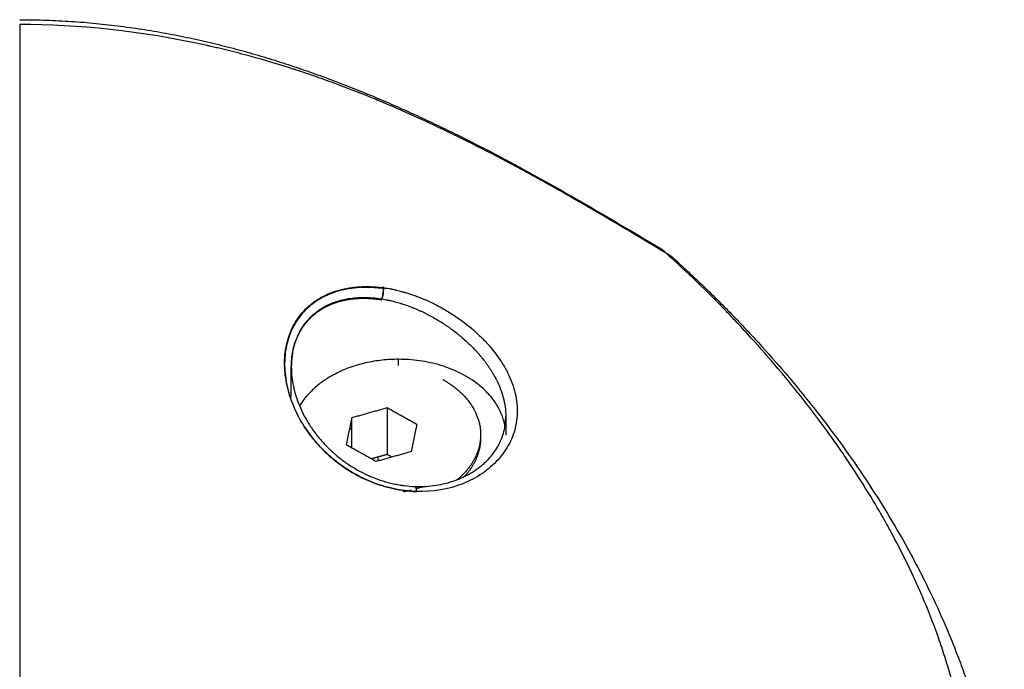
# Model space of a CAD drawing. Units: millimetres. Extents: x -4.2 to 7.8, y -0.1 to 14.6.
# Drawn here: x 2.7 to 2.8, y 10 to 10 of the extents above; entities that cross this region are included whole.
import ezdxf

# ---------------------------------------------------------------- set-up
doc = ezdxf.new("R2010")
doc.units = ezdxf.units.MM
doc.layers.add('Make2D$Visible$Curves', color=7, linetype='Continuous')
doc.layers.add('Make2D$Visible$Tangents', color=8, linetype='Continuous')

# ---------------------------------------------------------------- blocks, each defined once
blk = doc.blocks.new('OPSHB_S032man1')
at = {"layer": 'Make2D$Visible$Curves', "lineweight": -3}
for points, knots in [([(1445.750109, 6209.131563), (1445.750139, 6209.131563), (1445.750169, 6209.131563), (1445.7502, 6209.131563), (1445.750327, 6209.131563), (1445.750455, 6209.131562), (1445.750583, 6209.131561), (1445.750837, 6209.131558), (1445.751092, 6209.131553), (1445.751346, 6209.131547), (1445.751852, 6209.131533), (1445.752358, 6209.131511), (1445.752863, 6209.131482), (1445.753365, 6209.131452), (1445.753866, 6209.131415), (1445.754365, 6209.13137), (1445.754863, 6209.131326), (1445.755359, 6209.131273), (1445.755854, 6209.131214), (1445.756347, 6209.131154), (1445.756839, 6209.131087), (1445.757329, 6209.131014), (1445.757818, 6209.13094), (1445.758306, 6209.13086), (1445.75879, 6209.130772), (1445.759033, 6209.130729), (1445.759275, 6209.130683), (1445.759516, 6209.130636), (1445.759576, 6209.130625), (1445.759637, 6209.130613), (1445.759697, 6209.130601), (1445.759757, 6209.130589), (1445.759817, 6209.130577), (1445.759877, 6209.130565), (1445.759997, 6209.130541), (1445.760117, 6209.130516), (1445.760237, 6209.130491), (1445.760712, 6209.130392), (1445.761185, 6209.130287), (1445.761654, 6209.130175), (1445.76212, 6209.130065), (1445.762583, 6209.129949), (1445.763043, 6209.129828), (1445.763499, 6209.129707), (1445.763953, 6209.129582), (1445.764403, 6209.129451), (1445.764851, 6209.129321), (1445.765295, 6209.129187), (1445.765736, 6209.129047), (1445.766175, 6209.128909), (1445.766611, 6209.128766), (1445.767043, 6209.128619), (1445.767474, 6209.128473), (1445.767901, 6209.128322), (1445.768325, 6209.128169), (1445.768748, 6209.128015), (1445.769168, 6209.127858), (1445.769585, 6209.127697), (1445.77, 6209.127537), (1445.770413, 6209.127374), (1445.770822, 6209.127208), (1445.770925, 6209.127166), (1445.771027, 6209.127125), (1445.771129, 6209.127083), (1445.77123, 6209.127041), (1445.771332, 6209.126999), (1445.771433, 6209.126957), (1445.771635, 6209.126873), (1445.771836, 6209.126788), (1445.772037, 6209.126702), (1445.772436, 6209.126532), (1445.772832, 6209.12636), (1445.773225, 6209.126185), (1445.773616, 6209.126011), (1445.774004, 6209.125835), (1445.774389, 6209.125656), (1445.774772, 6209.125479), (1445.775152, 6209.1253), (1445.77553, 6209.125118), (1445.775906, 6209.124938), (1445.77628, 6209.124756), (1445.776651, 6209.124572), (1445.777388, 6209.124207), (1445.778116, 6209.123835), (1445.778835, 6209.123458), (1445.779014, 6209.123364), (1445.779193, 6209.12327), (1445.779371, 6209.123176), (1445.779548, 6209.123081), (1445.779725, 6209.122987), (1445.779902, 6209.122892), (1445.780254, 6209.122703), (1445.780604, 6209.122513), (1445.780952, 6209.122322), (1445.781645, 6209.121942), (1445.782331, 6209.121559), (1445.783011, 6209.121173), (1445.783687, 6209.120789), (1445.784356, 6209.120403), (1445.785022, 6209.120016), (1445.785683, 6209.119631), (1445.78634, 6209.119244), (1445.786993, 6209.118856), (1445.787643, 6209.118471), (1445.788289, 6209.118084), (1445.788933, 6209.117698)], [0.293514, 0.293514, 0.293514, 0.293514, 0.383909, 0.383909, 0.383909, 0.767035, 0.767035, 0.767035, 1.530883, 1.530883, 1.530883, 3.050634, 3.050634, 3.050634, 4.562521, 4.562521, 4.562521, 6.069728, 6.069728, 6.069728, 7.575143, 7.575143, 7.575143, 9.081381, 9.081381, 9.081381, 9.835517, 9.835517, 9.835517, 10.02413, 10.02413, 10.02413, 10.212516, 10.212516, 10.212516, 10.588592, 10.588592, 10.588592, 12.084553, 12.084553, 12.084553, 13.569105, 13.569105, 13.569105, 15.044701, 15.044701, 15.044701, 16.512516, 16.512516, 16.512516, 17.973574, 17.973574, 17.973574, 19.429528, 19.429528, 19.429528, 20.881734, 20.881734, 20.881734, 22.331303, 22.331303, 22.331303, 22.69331, 22.69331, 22.69331, 23.054677, 23.054677, 23.054677, 23.775342, 23.775342, 23.775342, 25.209052, 25.209052, 25.209052, 26.633677, 26.633677, 26.633677, 28.050349, 28.050349, 28.050349, 29.460019, 29.460019, 29.460019, 32.261497, 32.261497, 32.261497, 32.958499, 32.958499, 32.958499, 33.654073, 33.654073, 33.654073, 35.041223, 35.041223, 35.041223, 37.801447, 37.801447, 37.801447, 40.545592, 40.545592, 40.545592, 43.275963, 43.275963, 43.275963, 45.994034, 45.994034, 45.994034, 45.994034]), ([(1445.789703, 6209.117129), (1445.789863, 6209.116986), (1445.790022, 6209.116842), (1445.79018, 6209.116697), (1445.790338, 6209.116552), (1445.790496, 6209.116407), (1445.790652, 6209.116261), (1445.790965, 6209.11597), (1445.791275, 6209.115676), (1445.791581, 6209.115381), (1445.791888, 6209.115085), (1445.792191, 6209.114788), (1445.792491, 6209.114489), (1445.792791, 6209.114189), (1445.793088, 6209.113888), (1445.793381, 6209.113585), (1445.793675, 6209.113282), (1445.793966, 6209.112977), (1445.794253, 6209.11267), (1445.794397, 6209.112517), (1445.794539, 6209.112363), (1445.794682, 6209.112209), (1445.794824, 6209.112054), (1445.794965, 6209.1119), (1445.795106, 6209.111744), (1445.79567, 6209.111122), (1445.79622, 6209.110492), (1445.796757, 6209.109856), (1445.797027, 6209.109537), (1445.797292, 6209.109216), (1445.797555, 6209.108894), (1445.797621, 6209.108813), (1445.797686, 6209.108733), (1445.797751, 6209.108652), (1445.797817, 6209.108571), (1445.797882, 6209.10849), (1445.797947, 6209.108409), (1445.798076, 6209.108246), (1445.798205, 6209.108084), (1445.798333, 6209.107921), (1445.798461, 6209.107758), (1445.798588, 6209.107594), (1445.798715, 6209.10743), (1445.798841, 6209.107267), (1445.798966, 6209.107103), (1445.79909, 6209.106938), (1445.799339, 6209.106609), (1445.799584, 6209.106279), (1445.799826, 6209.105947), (1445.80031, 6209.105282), (1445.800779, 6209.104611), (1445.801234, 6209.103933), (1445.801689, 6209.103254), (1445.80213, 6209.102568), (1445.802557, 6209.101873), (1445.802985, 6209.101177), (1445.803397, 6209.100473), (1445.803795, 6209.09976), (1445.803994, 6209.099402), (1445.80419, 6209.099042), (1445.804381, 6209.09868), (1445.804477, 6209.098499), (1445.804572, 6209.098317), (1445.804666, 6209.098134), (1445.804761, 6209.097951), (1445.804854, 6209.097767), (1445.804946, 6209.097582), (1445.805316, 6209.096844), (1445.80567, 6209.096094), (1445.806008, 6209.09533), (1445.806177, 6209.094947), (1445.806342, 6209.094562), (1445.806503, 6209.094173), (1445.806663, 6209.093783), (1445.80682, 6209.09339), (1445.806972, 6209.092993), (1445.807125, 6209.092596), (1445.807273, 6209.092195), (1445.807417, 6209.091789), (1445.807561, 6209.091383), (1445.807701, 6209.090973), (1445.807836, 6209.090559), (1445.807972, 6209.090144), (1445.808103, 6209.089724), (1445.80823, 6209.0893), (1445.808246, 6209.089247), (1445.808261, 6209.089194), (1445.808277, 6209.08914), (1445.808293, 6209.089087), (1445.808308, 6209.089034), (1445.808324, 6209.088981), (1445.808355, 6209.088874), (1445.808386, 6209.088767), (1445.808417, 6209.08866), (1445.808478, 6209.088445), (1445.808538, 6209.08823), (1445.808597, 6209.088014), (1445.808715, 6209.087582), (1445.808828, 6209.087147), (1445.808937, 6209.086708), (1445.809046, 6209.08627), (1445.809151, 6209.085829), (1445.809252, 6209.085385), (1445.809352, 6209.084941), (1445.809449, 6209.084495), (1445.809541, 6209.084046), (1445.809634, 6209.083598), (1445.809723, 6209.083147), (1445.809807, 6209.082694)], [0, 0, 0, 0, 0.768278, 0.768278, 0.768278, 1.536256, 1.536256, 1.536256, 3.071544, 3.071544, 3.071544, 4.606595, 4.606595, 4.606595, 6.142223, 6.142223, 6.142223, 7.679241, 7.679241, 7.679241, 8.448534, 8.448534, 8.448534, 9.218566, 9.218566, 9.218566, 12.307271, 12.307271, 12.307271, 13.857218, 13.857218, 13.857218, 14.245339, 14.245339, 14.245339, 14.633716, 14.633716, 14.633716, 15.410379, 15.410379, 15.410379, 16.186685, 16.186685, 16.186685, 16.962825, 16.962825, 16.962825, 18.514962, 18.514962, 18.514962, 21.620861, 21.620861, 21.620861, 24.73242, 24.73242, 24.73242, 27.853403, 27.853403, 27.853403, 29.418423, 29.418423, 29.418423, 30.202482, 30.202482, 30.202482, 30.988026, 30.988026, 30.988026, 34.133215, 34.133215, 34.133215, 35.70531, 35.70531, 35.70531, 37.277002, 37.277002, 37.277002, 38.848383, 38.848383, 38.848383, 40.419775, 40.419775, 40.419775, 41.991806, 41.991806, 41.991806, 42.188392, 42.188392, 42.188392, 42.385004, 42.385004, 42.385004, 42.778022, 42.778022, 42.778022, 43.563011, 43.563011, 43.563011, 45.130013, 45.130013, 45.130013, 46.694808, 46.694808, 46.694808, 48.259015, 48.259015, 48.259015, 49.82378, 49.82378, 49.82378, 49.82378]), ([(1445.774162, 6209.102945), (1445.773692, 6209.102961), (1445.773225, 6209.103019), (1445.772289, 6209.103222), (1445.771838, 6209.103363), (1445.77095, 6209.103725), (1445.770523, 6209.103943), (1445.770013, 6209.104259), (1445.76991, 6209.104325), (1445.769713, 6209.104458), (1445.769422, 6209.104664), (1445.769144, 6209.104888), (1445.768786, 6209.105201), (1445.768612, 6209.105365), (1445.768284, 6209.105701), (1445.768128, 6209.105874), (1445.767682, 6209.106412), (1445.767414, 6209.106794), (1445.766953, 6209.107584), (1445.766758, 6209.107993), (1445.766565, 6209.108509), (1445.766529, 6209.108613), (1445.766462, 6209.108821), (1445.766431, 6209.108927), (1445.766344, 6209.109245), (1445.766297, 6209.109457), (1445.766224, 6209.109879), (1445.766199, 6209.11009), (1445.766169, 6209.110511), (1445.766166, 6209.110718), (1445.766181, 6209.111127), (1445.7662, 6209.111327), (1445.766262, 6209.111731), (1445.766304, 6209.111928), (1445.766412, 6209.11231), (1445.766477, 6209.112495), (1445.766631, 6209.112858), (1445.76672, 6209.113031), (1445.767017, 6209.11353), (1445.76726, 6209.113833), (1445.767822, 6209.114362), (1445.768143, 6209.11459), (1445.768669, 6209.114867), (1445.768853, 6209.114949), (1445.769139, 6209.115056), (1445.769234, 6209.115089), (1445.769428, 6209.115148), (1445.769724, 6209.11523), (1445.770033, 6209.115289), (1445.770457, 6209.115345), (1445.770666, 6209.115362), (1445.771097, 6209.115377), (1445.771316, 6209.115374), (1445.771566, 6209.11536), (1445.771594, 6209.115358), (1445.771635, 6209.115355), (1445.77165, 6209.115354), (1445.771673, 6209.115352), (1445.771732, 6209.115348), (1445.771892, 6209.115334), (1445.772051, 6209.115316), (1445.772163, 6209.115302)], [0, 0, 0, 0, 1.43632, 1.43632, 2.872639, 2.872639, 4.308959, 4.308959, 4.668039, 4.668039, 5.027119, 5.745279, 5.745279, 6.463439, 6.463439, 7.181599, 7.181599, 8.617918, 8.617918, 10.054238, 10.054238, 10.413318, 10.413318, 10.772398, 10.772398, 11.490558, 11.490558, 12.208717, 12.208717, 12.926877, 12.926877, 13.645037, 13.645037, 14.363197, 14.363197, 15.081357, 15.081357, 15.799517, 15.799517, 17.235836, 17.235836, 18.672156, 18.672156, 19.390316, 19.390316, 19.749396, 19.749396, 20.108476, 20.826636, 20.826636, 21.544796, 21.544796, 22.262955, 22.262955, 22.352725, 22.352725, 22.39761, 22.39761, 22.442495, 22.622035, 22.981115, 22.981115, 22.981115, 22.981115]), ([(1445.772163, 6209.115302), (1445.772193, 6209.115298), (1445.77223, 6209.115293), (1445.772272, 6209.115288), (1445.772284, 6209.115286), (1445.772291, 6209.115285), (1445.772297, 6209.115284), (1445.772307, 6209.115283), (1445.772347, 6209.115277), (1445.772447, 6209.115263), (1445.772544, 6209.115248), (1445.772609, 6209.115237), (1445.772624, 6209.115235), (1445.772627, 6209.115234), (1445.772627, 6209.115234), (1445.772628, 6209.115234)], [0, 0, 0, 0, 0.0899022, 0.1123778, 0.1236155, 0.1236155, 0.1348533, 0.1348533, 0.1798044, 0.3596088, 0.7192176, 0.8091198, 0.8315954, 0.8315954, 0.8349499, 0.8349499, 0.8349499, 0.8349499]), ([(1445.772163, 6209.115302), (1445.772167, 6209.115281), (1445.77217, 6209.115258), (1445.772174, 6209.115207), (1445.772176, 6209.115179), (1445.772176, 6209.11515)], [0, 0, 0, 0, 0.0947385, 0.0947385, 0.1894771, 0.1894771, 0.1894771, 0.1894771]), ([(1445.772628, 6209.115234), (1445.772628, 6209.115234), (1445.772628, 6209.115234), (1445.772629, 6209.115234), (1445.772634, 6209.115233), (1445.772647, 6209.115229), (1445.772695, 6209.115218), (1445.772747, 6209.115205), (1445.772839, 6209.115183), (1445.772858, 6209.115178), (1445.77289, 6209.11517), (1445.772906, 6209.115166), (1445.772932, 6209.115159), (1445.772999, 6209.115142), (1445.773162, 6209.115101), (1445.773292, 6209.115067), (1445.773389, 6209.11504), (1445.773406, 6209.115036), (1445.773452, 6209.115023), (1445.77352, 6209.115004), (1445.773672, 6209.11496), (1445.773788, 6209.114924), (1445.773932, 6209.114876), (1445.774023, 6209.114844), (1445.774214, 6209.114773), (1445.774317, 6209.114733), (1445.774482, 6209.114666), (1445.774542, 6209.114642), (1445.774658, 6209.114593), (1445.774831, 6209.114518), (1445.775002, 6209.114439), (1445.775342, 6209.114275), (1445.775564, 6209.114158), (1445.776008, 6209.113906), (1445.776225, 6209.113773), (1445.776859, 6209.113355), (1445.777263, 6209.113048), (1445.777822, 6209.112559), (1445.777999, 6209.112392), (1445.778347, 6209.11204), (1445.778511, 6209.111861), (1445.778976, 6209.111311), (1445.779249, 6209.110928), (1445.779589, 6209.110345), (1445.779691, 6209.110149), (1445.779875, 6209.109747), (1445.779954, 6209.109546), (1445.780153, 6209.108942), (1445.780235, 6209.108537), (1445.780292, 6209.10774), (1445.780267, 6209.107345), (1445.780112, 6209.10658), (1445.779981, 6209.106209), (1445.779708, 6209.105681), (1445.779604, 6209.105509), (1445.779375, 6209.10518), (1445.779249, 6209.105021), (1445.778973, 6209.104717), (1445.778823, 6209.10457), (1445.778503, 6209.104292), (1445.778333, 6209.104161), (1445.777793, 6209.103794), (1445.777397, 6209.103585), (1445.776117, 6209.103079), (1445.775158, 6209.102913), (1445.774162, 6209.102945)], [0.851977, 0.851977, 0.851977, 0.851977, 0.854071, 0.854071, 0.899022, 1.078826, 1.078826, 1.438435, 1.438435, 1.528337, 1.528337, 1.573289, 1.573289, 1.61824, 1.798044, 2.157653, 2.157653, 2.247555, 2.247555, 2.337457, 2.517262, 2.876871, 2.876871, 3.236479, 3.236479, 3.596088, 3.596088, 3.775893, 3.775893, 3.955697, 4.315306, 4.315306, 5.034523, 5.034523, 5.753741, 5.753741, 7.192176, 7.192176, 7.911394, 7.911394, 8.630612, 8.630612, 10.069047, 10.069047, 10.788264, 10.788264, 11.507482, 11.507482, 12.945917, 12.945917, 14.384353, 14.384353, 15.822788, 15.822788, 16.542006, 16.542006, 17.261223, 17.261223, 17.980441, 17.980441, 18.699658, 18.699658, 20.138094, 20.138094, 23.014964, 23.014964, 23.014964, 23.014964]), ([(1445.766578, 6209.110488), (1445.766578, 6209.110826), (1445.76661, 6209.111148), (1445.76673, 6209.111758), (1445.766816, 6209.112037), (1445.767031, 6209.112548), (1445.767159, 6209.11278), (1445.767449, 6209.113202), (1445.767609, 6209.11339), (1445.767945, 6209.113716), (1445.768121, 6209.113856), (1445.768481, 6209.114098), (1445.768668, 6209.1142), (1445.769218, 6209.114454), (1445.769575, 6209.114556), (1445.770075, 6209.114651), (1445.770236, 6209.114673), (1445.770539, 6209.114703), (1445.770681, 6209.114711), (1445.771079, 6209.11472), (1445.771305, 6209.114709), (1445.771673, 6209.11468), (1445.771815, 6209.114662), (1445.771961, 6209.114641), (1445.771999, 6209.114636), (1445.772039, 6209.11463), (1445.772049, 6209.114628), (1445.772061, 6209.114626), (1445.772065, 6209.114625), (1445.772069, 6209.114625), (1445.77207, 6209.114625), (1445.772071, 6209.114624)], [-9.420691, -9.420691, -9.420691, -9.420691, -8.831898, -8.831898, -8.243104, -8.243104, -7.654311, -7.654311, -7.065518, -7.065518, -6.476725, -6.476725, -5.887932, -5.887932, -4.710345, -4.710345, -4.121552, -4.121552, -3.532759, -3.532759, -2.355173, -2.355173, -1.177586, -1.177586, -0.588793, -0.588793, -0.294397, -0.294397, -0.147198, -0.073599, -0.0368, -0.0368, -0.0368, -0.0368]), ([(1445.772072, 6209.114624), (1445.77213, 6209.114615), (1445.772189, 6209.114605), (1445.772307, 6209.114584), (1445.772366, 6209.114572), (1445.772444, 6209.114557), (1445.772463, 6209.114553), (1445.772498, 6209.114545), (1445.772515, 6209.114541), (1445.772541, 6209.114535), (1445.77255, 6209.114533), (1445.772573, 6209.114528), (1445.772587, 6209.114525), (1445.772629, 6209.114514), (1445.772657, 6209.114508), (1445.772743, 6209.114486), (1445.772799, 6209.114472), (1445.77297, 6209.114427), (1445.773083, 6209.114394), (1445.77321, 6209.114355), (1445.773224, 6209.114351), (1445.773242, 6209.114345), (1445.773248, 6209.114344), (1445.773264, 6209.114339), (1445.773275, 6209.114335), (1445.773339, 6209.114315), (1445.773392, 6209.114298), (1445.773556, 6209.114242), (1445.773668, 6209.114202), (1445.773836, 6209.114139), (1445.773893, 6209.114116), (1445.774007, 6209.114071), (1445.774064, 6209.114047), (1445.774178, 6209.113999), (1445.774235, 6209.113974), (1445.774348, 6209.113924), (1445.774405, 6209.113898), (1445.774517, 6209.113846), (1445.774573, 6209.113819), (1445.774685, 6209.113765), (1445.77474, 6209.113737), (1445.77485, 6209.113681), (1445.774905, 6209.113653), (1445.775013, 6209.113595), (1445.775067, 6209.113566), (1445.775229, 6209.113477), (1445.775336, 6209.113415), (1445.775547, 6209.113289), (1445.775652, 6209.113224), (1445.775808, 6209.113123), (1445.77586, 6209.113089), (1445.775963, 6209.113021), (1445.776014, 6209.112986), (1445.776116, 6209.112915), (1445.776166, 6209.112879), (1445.776267, 6209.112807), (1445.776318, 6209.11277), (1445.776467, 6209.112658), (1445.776565, 6209.112583), (1445.77671, 6209.112467), (1445.776757, 6209.112428), (1445.776852, 6209.11235), (1445.776898, 6209.11231), (1445.777037, 6209.112191), (1445.777128, 6209.11211), (1445.777306, 6209.111946), (1445.777393, 6209.111863), (1445.777563, 6209.111694), (1445.777647, 6209.111608), (1445.777769, 6209.111477), (1445.777809, 6209.111433), (1445.777888, 6209.111345), (1445.777928, 6209.1113), (1445.778005, 6209.111211), (1445.778043, 6209.111165), (1445.7781, 6209.111097), (1445.778119, 6209.111074), (1445.778156, 6209.111028), (1445.778175, 6209.111005), (1445.778266, 6209.11089), (1445.778337, 6209.110798), (1445.778439, 6209.110658), (1445.778472, 6209.110611), (1445.778537, 6209.110517), (1445.778569, 6209.11047), (1445.778631, 6209.110376), (1445.778662, 6209.110328), (1445.778721, 6209.110234), (1445.77875, 6209.110186), (1445.778836, 6209.110043), (1445.77889, 6209.109947), (1445.77896, 6209.109816), (1445.778978, 6209.109782), (1445.778995, 6209.109747)], [0, 0, 0, 0, 0.191153, 0.191153, 0.381691, 0.381691, 0.443404, 0.443404, 0.498084, 0.498084, 0.527325, 0.527325, 0.572486, 0.572486, 0.66492, 0.66492, 0.849615, 0.849615, 1.218811, 1.218811, 1.262241, 1.262241, 1.279806, 1.279806, 1.314938, 1.314938, 1.488206, 1.488206, 1.852131, 1.852131, 2.040155, 2.040155, 2.228743, 2.228743, 2.417781, 2.417781, 2.60626, 2.60626, 2.794148, 2.794148, 2.98156, 2.98156, 3.167234, 3.167234, 3.352656, 3.352656, 3.723312, 3.723312, 4.094255, 4.094255, 4.280037, 4.280037, 4.466223, 4.466223, 4.652931, 4.652931, 4.84028, 4.84028, 5.214088, 5.214088, 5.399908, 5.399908, 5.585217, 5.585217, 5.954923, 5.954923, 6.324015, 6.324015, 6.693476, 6.693476, 6.878584, 6.878584, 7.064174, 7.064174, 7.250388, 7.250388, 7.343765, 7.343765, 7.437272, 7.437272, 7.809525, 7.809525, 7.994526, 7.994526, 8.179023, 8.179023, 8.363158, 8.363158, 8.54707, 8.54707, 8.914963, 8.914963, 9.046752, 9.046752, 9.046752, 9.046752]), ([(1445.766658, 6209.111368), (1445.766657, 6209.111361), (1445.766656, 6209.111355), (1445.766655, 6209.111349), (1445.766651, 6209.111327), (1445.766647, 6209.111304), (1445.766643, 6209.111282), (1445.766635, 6209.111238), (1445.766629, 6209.111193), (1445.766623, 6209.111148), (1445.766598, 6209.110969), (1445.766584, 6209.110787), (1445.76658, 6209.110601), (1445.766579, 6209.110569), (1445.766578, 6209.110536), (1445.766578, 6209.110504)], [0, 0, 0, 0, 0.023462, 0.023462, 0.023462, 0.106648, 0.106648, 0.106648, 0.272583, 0.272583, 0.272583, 0.932947, 0.932947, 0.932947, 1.048393, 1.048393, 1.048393, 1.048393]), ([(1445.766578, 6209.110488), (1445.766578, 6209.11034), (1445.766585, 6209.11019), (1445.766597, 6209.11004), (1445.766614, 6209.109849), (1445.76664, 6209.109658), (1445.766676, 6209.109465), (1445.766685, 6209.109416), (1445.766694, 6209.109368), (1445.766705, 6209.109319), (1445.76671, 6209.109295), (1445.766715, 6209.109271), (1445.766721, 6209.109246), (1445.766726, 6209.109222), (1445.766732, 6209.109198), (1445.766738, 6209.109173), (1445.766761, 6209.109076), (1445.766786, 6209.108979), (1445.766814, 6209.108883), (1445.766869, 6209.10869), (1445.766934, 6209.108498), (1445.767008, 6209.108308), (1445.767081, 6209.108117), (1445.767164, 6209.107929), (1445.767255, 6209.107742), (1445.767347, 6209.107554), (1445.767448, 6209.107369), (1445.767557, 6209.107186), (1445.767585, 6209.10714), (1445.767613, 6209.107095), (1445.767641, 6209.107049), (1445.76767, 6209.107004), (1445.767698, 6209.106959), (1445.767728, 6209.106914), (1445.767787, 6209.106824), (1445.767847, 6209.106736), (1445.76791, 6209.106648), (1445.768035, 6209.106473), (1445.768167, 6209.106303), (1445.768307, 6209.106137), (1445.768447, 6209.105971), (1445.768594, 6209.10581), (1445.768748, 6209.105654), (1445.768826, 6209.105576), (1445.768905, 6209.105499), (1445.768985, 6209.105423), (1445.769026, 6209.105386), (1445.769067, 6209.105348), (1445.769108, 6209.105311), (1445.769129, 6209.105292), (1445.76915, 6209.105274), (1445.769171, 6209.105255), (1445.769192, 6209.105237), (1445.769213, 6209.105219), (1445.769234, 6209.105201), (1445.769401, 6209.105056), (1445.769575, 6209.104918), (1445.769755, 6209.104786), (1445.769934, 6209.104655), (1445.770118, 6209.104531), (1445.770307, 6209.104415), (1445.770497, 6209.104298), (1445.770692, 6209.104189), (1445.770891, 6209.104088), (1445.770941, 6209.104062), (1445.770991, 6209.104037), (1445.771042, 6209.104013), (1445.771067, 6209.104001), (1445.771093, 6209.103989), (1445.771118, 6209.103977), (1445.771144, 6209.103965), (1445.771169, 6209.103953), (1445.771195, 6209.103941), (1445.771296, 6209.103895), (1445.771399, 6209.103851), (1445.771502, 6209.103808), (1445.771708, 6209.103725), (1445.771916, 6209.10365), (1445.772128, 6209.103584), (1445.772339, 6209.103518), (1445.772551, 6209.103462), (1445.772766, 6209.103415), (1445.772874, 6209.103391), (1445.772982, 6209.10337), (1445.77309, 6209.103351), (1445.773144, 6209.103341), (1445.773199, 6209.103333), (1445.773253, 6209.103324), (1445.77328, 6209.10332), (1445.773308, 6209.103316), (1445.773335, 6209.103313), (1445.773362, 6209.103309), (1445.773389, 6209.103305), (1445.773417, 6209.103302), (1445.773634, 6209.103274), (1445.773852, 6209.103256), (1445.774068, 6209.103248)], [0.000689, 0.000689, 0.000689, 0.000689, 0.526043, 0.526043, 0.526043, 1.191579, 1.191579, 1.191579, 1.35951, 1.35951, 1.35951, 1.443681, 1.443681, 1.443681, 1.527723, 1.527723, 1.527723, 1.862728, 1.862728, 1.862728, 2.529553, 2.529553, 2.529553, 3.196328, 3.196328, 3.196328, 3.868106, 3.868106, 3.868106, 4.037231, 4.037231, 4.037231, 4.205982, 4.205982, 4.205982, 4.542205, 4.542205, 4.542205, 5.211818, 5.211818, 5.211818, 5.881529, 5.881529, 5.881529, 6.217894, 6.217894, 6.217894, 6.386751, 6.386751, 6.386751, 6.471349, 6.471349, 6.471349, 6.555834, 6.555834, 6.555834, 7.22773, 7.22773, 7.22773, 7.895933, 7.895933, 7.895933, 8.565925, 8.565925, 8.565925, 8.734327, 8.734327, 8.734327, 8.818695, 8.818695, 8.818695, 8.902926, 8.902926, 8.902926, 9.238355, 9.238355, 9.238355, 9.904641, 9.904641, 9.904641, 10.569795, 10.569795, 10.569795, 10.903876, 10.903876, 10.903876, 11.071686, 11.071686, 11.071686, 11.155808, 11.155808, 11.155808, 11.239867, 11.239867, 11.239867, 11.910377, 11.910377, 11.910377, 11.910377]), ([(1445.778995, 6209.109747), (1445.779001, 6209.109736), (1445.779007, 6209.109725), (1445.779182, 6209.109376), (1445.779325, 6209.109014), (1445.779522, 6209.108272), (1445.779578, 6209.10789), (1445.779578, 6209.107496)], [-1.508271, -1.508271, -1.508271, -1.508271, -1.483686, -1.483686, -0.741843, -0.741843, 0, 0, 0, 0]), ([(1445.774068, 6209.103248), (1445.774177, 6209.103244), (1445.774284, 6209.103242), (1445.774392, 6209.103243), (1445.774446, 6209.103244), (1445.7745, 6209.103245), (1445.774553, 6209.103247), (1445.774607, 6209.103249), (1445.77466, 6209.103251), (1445.774714, 6209.103254), (1445.774926, 6209.103266), (1445.775134, 6209.103288), (1445.77534, 6209.103319), (1445.775545, 6209.10335), (1445.775746, 6209.103391), (1445.775942, 6209.10344), (1445.77614, 6209.10349), (1445.776333, 6209.103549), (1445.77652, 6209.103617), (1445.776544, 6209.103626), (1445.776567, 6209.103634), (1445.77659, 6209.103643), (1445.776614, 6209.103652), (1445.776637, 6209.103661), (1445.77666, 6209.10367), (1445.776706, 6209.103688), (1445.776752, 6209.103706), (1445.776797, 6209.103725), (1445.776887, 6209.103763), (1445.776975, 6209.103803), (1445.777062, 6209.103845), (1445.777235, 6209.103929), (1445.777401, 6209.10402), (1445.777559, 6209.104118), (1445.777718, 6209.104217), (1445.777868, 6209.104322), (1445.778011, 6209.104434), (1445.778046, 6209.104462), (1445.778082, 6209.10449), (1445.778116, 6209.104519), (1445.778134, 6209.104534), (1445.778151, 6209.104548), (1445.778168, 6209.104563), (1445.778185, 6209.104578), (1445.778202, 6209.104592), (1445.778219, 6209.104607), (1445.778286, 6209.104666), (1445.77835, 6209.104727), (1445.778413, 6209.104788), (1445.778537, 6209.104911), (1445.778651, 6209.105039), (1445.778756, 6209.105172), (1445.778861, 6209.105304), (1445.778956, 6209.105441), (1445.779042, 6209.105582), (1445.779085, 6209.105653), (1445.779125, 6209.105725), (1445.779163, 6209.105797), (1445.779173, 6209.105816), (1445.779182, 6209.105834), (1445.779191, 6209.105852), (1445.7792, 6209.105871), (1445.779209, 6209.105889), (1445.779218, 6209.105908), (1445.779236, 6209.105944), (1445.779253, 6209.105981), (1445.779269, 6209.106018), (1445.779334, 6209.106166), (1445.779389, 6209.106317), (1445.779434, 6209.106471), (1445.779479, 6209.106624), (1445.779513, 6209.10678), (1445.779537, 6209.106938), (1445.779549, 6209.107018), (1445.779558, 6209.107098), (1445.779565, 6209.107179), (1445.779568, 6209.107219), (1445.779571, 6209.10726), (1445.779573, 6209.107301), (1445.779574, 6209.107321), (1445.779575, 6209.107342), (1445.779576, 6209.107362), (1445.779577, 6209.107383), (1445.779577, 6209.107403), (1445.779578, 6209.107424), (1445.779578, 6209.107448), (1445.779578, 6209.107472), (1445.779578, 6209.107496)], [1.006502, 1.006502, 1.006502, 1.006502, 1.341586, 1.341586, 1.341586, 1.509496, 1.509496, 1.509496, 1.677262, 1.677262, 1.677262, 2.343305, 2.343305, 2.343305, 3.006327, 3.006327, 3.006327, 3.673526, 3.673526, 3.673526, 3.75741, 3.75741, 3.75741, 3.841117, 3.841117, 3.841117, 4.008059, 4.008059, 4.008059, 4.340469, 4.340469, 4.340469, 5.002639, 5.002639, 5.002639, 5.66677, 5.66677, 5.66677, 5.833863, 5.833863, 5.833863, 5.917587, 5.917587, 5.917587, 6.001152, 6.001152, 6.001152, 6.333864, 6.333864, 6.333864, 6.994833, 6.994833, 6.994833, 7.655401, 7.655401, 7.655401, 7.98764, 7.98764, 7.98764, 8.071049, 8.071049, 8.071049, 8.154363, 8.154363, 8.154363, 8.320487, 8.320487, 8.320487, 8.980642, 8.980642, 8.980642, 9.639022, 9.639022, 9.639022, 9.969763, 9.969763, 9.969763, 10.135952, 10.135952, 10.135952, 10.219307, 10.219307, 10.219307, 10.302725, 10.302725, 10.302725, 10.400378, 10.400378, 10.400378, 10.400378]), ([(1445.773352, 6209.102929), (1445.773363, 6209.102931), (1445.773373, 6209.102933), (1445.773419, 6209.102941), (1445.773455, 6209.102948), (1445.77356, 6209.10297), (1445.77363, 6209.102985), (1445.773747, 6209.103014), (1445.773794, 6209.103027), (1445.773841, 6209.103039)], [0.660535511, 0.660535511, 0.660535511, 0.660535511, 0.660618094, 0.660618094, 0.66090667, 0.66090667, 0.661483822, 0.661483822, 0.661892614, 0.661892614, 0.661892614, 0.661892614]), ([(1445.774139, 6209.103124), (1445.774154, 6209.103128), (1445.774169, 6209.103132), (1445.774214, 6209.103145), (1445.774244, 6209.103154), (1445.774304, 6209.10317), (1445.774334, 6209.103178), (1445.774392, 6209.103193), (1445.774421, 6209.1032), (1445.774478, 6209.103213), (1445.774506, 6209.103219), (1445.774562, 6209.10323), (1445.77459, 6209.103235), (1445.774645, 6209.103244), (1445.774672, 6209.103248), (1445.774726, 6209.103254), (1445.774753, 6209.103256), (1445.77478, 6209.103258), (1445.774781, 6209.103258), (1445.774781, 6209.103258)], [0.662784816, 0.662784816, 0.662784816, 0.662784816, 0.662926703, 0.662926703, 0.663215279, 0.663215279, 0.663504769, 0.663504769, 0.663794258, 0.663794258, 0.664083747, 0.664083747, 0.664373236, 0.664373236, 0.664662726, 0.664662726, 0.664952215, 0.664952215, 0.664958386, 0.664958386, 0.664958386, 0.664958386])]:
    blk.add_open_spline(points, degree=3, knots=knots, dxfattribs=at)
for points, degree in [([(1445.783335, 6209.120988), (1445.783335, 6209.120951), (1445.783335, 6209.120914)], 2), ([(1445.772119, 6209.114796), (1445.77214, 6209.11495), (1445.772156, 6209.115108), (1445.772167, 6209.115252)], 3), ([(1445.772071, 6209.114624), (1445.772071, 6209.114624), (1445.772071, 6209.114624), (1445.772071, 6209.114624)], 3), ([(1445.772072, 6209.114624), (1445.772087, 6209.114681), (1445.772103, 6209.114739), (1445.772119, 6209.114796)], 3), ([(1445.773078, 6209.110582), (1445.773078, 6209.110773), (1445.773078, 6209.110963)], 2), ([(1445.766578, 6209.110488), (1445.766578, 6209.110488), (1445.766578, 6209.110488), (1445.766578, 6209.110488)], 3), ([(1445.766578, 6209.108713), (1445.766578, 6209.109599), (1445.766578, 6209.110486)], 2), ([(1445.772387, 6209.108014), (1445.771314, 6209.107712), (1445.770241, 6209.107409)], 2), ([(1445.7742, 6209.107001), (1445.773293, 6209.107508), (1445.772387, 6209.108014)], 2), ([(1445.772387, 6209.108014), (1445.772387, 6209.106602), (1445.772387, 6209.10519)], 2), ([(1445.770241, 6209.107409), (1445.770075, 6209.1066), (1445.769909, 6209.105791)], 2), ([(1445.770241, 6209.105605), (1445.770241, 6209.106507), (1445.770241, 6209.107409)], 2), ([(1445.779578, 6209.107496), (1445.779578, 6209.106928), (1445.779578, 6209.10636)], 2), ([(1445.773867, 6209.105383), (1445.774033, 6209.106192), (1445.7742, 6209.107001)], 2), ([(1445.778054, 6209.106396), (1445.778054, 6209.10629), (1445.778054, 6209.106184)], 2), ([(1445.769909, 6209.105791), (1445.770815, 6209.105284), (1445.771722, 6209.104778)], 2), ([(1445.772387, 6209.10519), (1445.771921, 6209.105058), (1445.771454, 6209.104927)], 2), ([(1445.771722, 6209.104778), (1445.772794, 6209.10508), (1445.773867, 6209.105383)], 2), ([(1445.771828, 6209.105033), (1445.771828, 6209.10492), (1445.771828, 6209.104808)], 2), ([(1445.772654, 6209.105041), (1445.772521, 6209.105115), (1445.772387, 6209.10519)], 2)]:
    blk.add_open_spline(points, degree=degree, dxfattribs=at)
for points, weights in [([(1445.788933, 6209.117698), (1445.788733, 6209.117818), (1445.788501, 6209.117878)], [0.958769334743, 0.942594173449, 0.933030935153]), ([(1445.789299, 6209.117397), (1445.789135, 6209.117577), (1445.788933, 6209.117698)], [1, 0.97574387101, 0.958769334743]), ([(1445.789703, 6209.117129), (1445.789524, 6209.117291), (1445.789299, 6209.117397)], [0.977554890411, 0.985209064509, 1]), ([(1445.790024, 6209.116736), (1445.789891, 6209.11696), (1445.789703, 6209.117129)], [0.969357968416, 0.969661959971, 0.977554890411]), ([(1445.772072, 6209.114624), (1445.772178, 6209.114851), (1445.772176, 6209.11515)], [0.9995459853, 0.797155868213, 0.900144154677]), ([(1445.772163, 6209.115302), (1445.772158, 6209.115329), (1445.772152, 6209.115353)], [1.00223911175, 1.03209381737, 1.06846258668]), ([(1445.772167, 6209.115252), (1445.772165, 6209.115277), (1445.772163, 6209.115302)], [1.00223879584, 1.0022389538, 1.00223911175]), ([(1445.772047, 6209.114577), (1445.772059, 6209.114599), (1445.772072, 6209.114624)], [1.0657472487, 1.02933814123, 0.999546042709]), ([(1445.773078, 6209.110963), (1445.768746, 6209.110963), (1445.767079, 6209.108131)], [1, 0.783646940117, 0.886923311794]), ([(1445.779532, 6209.106908), (1445.778845, 6209.110963), (1445.773078, 6209.110963)], [0.955654753858, 0.73127339031, 1]), ([(1445.773078, 6209.110582), (1445.773078, 6209.110582), (1445.773079, 6209.110582)], [0.871591928146, 0.871601875666, 0.871611828672]), ([(1445.775771, 6209.109731), (1445.778054, 6209.108455), (1445.778054, 6209.106396)], [1, 0.899869249762, 1]), ([(1445.770103, 6209.106736), (1445.770172, 6209.106739), (1445.770241, 6209.106742)], [0.999912841029, 0.999916005976, 0.999919223193]), ([(1445.778054, 6209.106396), (1445.778054, 6209.104851), (1445.776654, 6209.103667)], [1, 0.905406114659, 0.928083068853]), ([(1445.778054, 6209.106184), (1445.778054, 6209.10491), (1445.777064, 6209.103846)], [1, 0.920659250272, 0.923818986416]), ([(1445.778052, 6209.10629), (1445.778054, 6209.106237), (1445.778054, 6209.106184)], [0.994455643059, 0.997146503426, 1]), ([(1445.774068, 6209.103248), (1445.774143, 6209.103245), (1445.774162, 6209.102945)], [0.785029419768, 0.741828464172, 1.00001464536])]:
    blk.add_rational_spline(points, weights, degree=2, dxfattribs=at)
for points, weights, knots in [([(1445.766658, 6209.111368), (1445.766661, 6209.111384), (1445.766664, 6209.111401), (1445.766686, 6209.11151), (1445.766707, 6209.111601), (1445.766778, 6209.111869), (1445.766835, 6209.112041), (1445.766971, 6209.112374), (1445.767049, 6209.112535), (1445.767182, 6209.112766), (1445.767229, 6209.112842), (1445.767304, 6209.112953), (1445.767329, 6209.11299), (1445.767369, 6209.113044), (1445.767382, 6209.113062), (1445.767409, 6209.113098), (1445.767422, 6209.113115), (1445.767546, 6209.113273), (1445.767665, 6209.113404), (1445.767919, 6209.113648), (1445.768054, 6209.11376), (1445.768271, 6209.113915), (1445.768345, 6209.113965), (1445.76846, 6209.114035), (1445.768498, 6209.114058), (1445.768557, 6209.114092), (1445.768577, 6209.114103), (1445.768617, 6209.114124), (1445.768637, 6209.114135), (1445.768818, 6209.11423), (1445.768984, 6209.114304), (1445.769328, 6209.11443), (1445.769505, 6209.114483), (1445.769779, 6209.114548), (1445.769872, 6209.114567), (1445.770013, 6209.114592), (1445.77006, 6209.1146), (1445.770156, 6209.114614), (1445.770204, 6209.11462), (1445.770444, 6209.114649), (1445.770639, 6209.114662), (1445.771034, 6209.11467), (1445.771233, 6209.114664), (1445.771536, 6209.114641), (1445.771637, 6209.114632), (1445.77179, 6209.114614), (1445.771841, 6209.114607), (1445.771918, 6209.114596), (1445.771944, 6209.114593), (1445.771995, 6209.114585), (1445.772021, 6209.114581), (1445.772047, 6209.114577)], [1.05296620111, 1.05291025752, 1.05285480184, 1.05249432885, 1.05220709363, 1.05140057893, 1.05093636745, 1.05015847011, 1.04984476865, 1.04949289185, 1.04939541236, 1.0492799721, 1.04924662434, 1.04920445766, 1.04919170549, 1.04916887458, 1.04915881109, 1.04908034978, 1.04909653865, 1.04929680758, 1.04948090283, 1.0498830978, 1.05003820207, 1.0503027079, 1.05039618667, 1.05054442418, 1.05059517336, 1.05069935564, 1.05075277121, 1.05124404482, 1.05175795016, 1.05293031903, 1.05358881407, 1.05468033966, 1.05506150401, 1.05565886164, 1.05586225077, 1.05627752326, 1.05648960576, 1.05756551979, 1.0584793819, 1.06040222822, 1.06141112624, 1.06298954805, 1.06352655105, 1.06434771178, 1.0646240422, 1.06504238012, 1.06518246652, 1.06546390853, 1.06560534898, 1.0657472487], [36.900664, 36.900664, 36.900664, 36.900664, 36.965116, 36.965116, 37.324001, 37.324001, 38.04177, 38.04177, 38.759539, 38.759539, 39.118424, 39.118424, 39.297866, 39.297866, 39.387587, 39.387587, 39.477308, 39.477308, 40.195078, 40.195078, 40.912847, 40.912847, 41.271731, 41.271731, 41.451174, 41.451174, 41.540895, 41.540895, 41.630616, 41.630616, 42.348385, 42.348385, 43.066155, 43.066155, 43.425039, 43.425039, 43.604481, 43.604481, 43.783924, 43.783924, 44.501693, 44.501693, 45.219462, 45.219462, 45.578347, 45.578347, 45.757789, 45.757789, 45.84751, 45.84751, 45.937232, 45.937232, 45.937232, 45.937232]), ([(1445.766598, 6209.110946), (1445.766605, 6209.11101), (1445.766612, 6209.111075), (1445.766627, 6209.111185), (1445.766634, 6209.111232), (1445.766646, 6209.111302), (1445.76665, 6209.111325), (1445.766656, 6209.111355), (1445.766657, 6209.111361), (1445.766658, 6209.111368)], [1.05447127616, 1.05422852858, 1.05399228644, 1.05359493902, 1.05343071796, 1.05318994404, 1.0531106125, 1.05301014311, 1.05298813461, 1.05296620111], [36.3608129, 36.3608129, 36.3608129, 36.3608129, 36.6062314, 36.6062314, 36.7856737, 36.7856737, 36.8753948, 36.8753948, 36.9006641, 36.9006641, 36.9006641, 36.9006641])]:
    blk.add_rational_spline(points, weights, degree=3, knots=knots, dxfattribs=at)
at = {"layer": 'Make2D$Visible$Tangents', "lineweight": -3}
for points, knots in [([(1445.789299, 6209.117397), (1445.787936, 6209.11822), (1445.786549, 6209.11905), (1445.784436, 6209.120283), (1445.783726, 6209.120693), (1445.782653, 6209.121301), (1445.782114, 6209.121604), (1445.781482, 6209.121954), (1445.781165, 6209.122129), (1445.781007, 6209.122215), (1445.780927, 6209.122259), (1445.780893, 6209.122277), (1445.78087, 6209.12229), (1445.780861, 6209.122295), (1445.779187, 6209.123207), (1445.777596, 6209.124027), (1445.775313, 6209.125128), (1445.77457, 6209.125474), (1445.773481, 6209.125961), (1445.773122, 6209.126119), (1445.772591, 6209.126348), (1445.772327, 6209.12646), (1445.772021, 6209.126588), (1445.77187, 6209.126652), (1445.771794, 6209.126683), (1445.771756, 6209.126699), (1445.77174, 6209.126705), (1445.771729, 6209.12671), (1445.771725, 6209.126712), (1445.77085, 6209.127073), (1445.770001, 6209.127404), (1445.768759, 6209.127862), (1445.76835, 6209.128009), (1445.767743, 6209.128218), (1445.767442, 6209.128321), (1445.767094, 6209.128437), (1445.766921, 6209.128494), (1445.766835, 6209.128522), (1445.766798, 6209.128534), (1445.766773, 6209.128542), (1445.766762, 6209.128545), (1445.765848, 6209.128842), (1445.764959, 6209.129107), (1445.76364, 6209.129468), (1445.762985, 6209.129639), (1445.762227, 6209.129822), (1445.761849, 6209.129909), (1445.761661, 6209.129952), (1445.761567, 6209.129973), (1445.76152, 6209.129984), (1445.7615, 6209.129988), (1445.761487, 6209.129991), (1445.761481, 6209.129992), (1445.757421, 6209.130897), (1445.753631, 6209.131265), (1445.750109, 6209.131265)], [-46.459248, -46.459248, -46.459248, -46.459248, -40.651842, -40.651842, -37.748139, -37.748139, -36.296287, -35.570362, -35.207399, -35.025917, -34.935177, -34.889806, -34.889806, -34.844436, -34.844436, -29.03703, -29.03703, -26.133327, -26.133327, -24.681475, -24.681475, -23.95555, -23.592587, -23.411105, -23.320365, -23.274994, -23.252309, -23.252309, -23.229624, -23.229624, -20.325921, -20.325921, -18.874069, -18.874069, -18.148144, -17.785181, -17.603699, -17.512959, -17.467588, -17.467588, -17.422218, -17.422218, -14.518515, -14.518515, -13.066663, -12.340738, -11.977775, -11.796293, -11.705553, -11.660182, -11.637497, -11.637497, -11.614812, -11.614812, 0, 0, 0, 0]), ([(1445.750109, 6209.131265), (1445.750109, 6209.130312), (1445.750109, 6209.12916), (1445.750109, 6209.126455), (1445.750109, 6209.124901), (1445.750109, 6209.1214), (1445.750109, 6209.119455), (1445.750109, 6209.115195), (1445.750109, 6209.112881), (1445.750109, 6209.107949), (1445.750109, 6209.10533), (1445.750109, 6209.099865), (1445.750109, 6209.097021), (1445.750109, 6209.091213), (1445.750109, 6209.088251), (1445.750109, 6209.08378), (1445.750109, 6209.082286), (1445.750109, 6209.079297), (1445.750109, 6209.077804), (1445.750109, 6209.076313)], [0, 0, 0, 0, 8.381477, 8.381477, 16.762955, 16.762955, 25.144432, 25.144432, 33.525909, 33.525909, 41.907387, 41.907387, 50.288864, 50.288864, 58.670341, 58.670341, 62.86108, 62.86108, 67.051819, 67.051819, 67.051819, 67.051819]), ([(1445.80804, 6209.084148), (1445.807824, 6209.085915), (1445.807534, 6209.087627), (1445.807134, 6209.08945), (1445.807089, 6209.089651), (1445.806996, 6209.090051), (1445.806947, 6209.090252), (1445.806799, 6209.09085), (1445.80659, 6209.091637), (1445.806361, 6209.092407), (1445.806181, 6209.092979), (1445.80612, 6209.093169), (1445.805995, 6209.093546), (1445.80593, 6209.093736), (1445.805607, 6209.094666), (1445.805329, 6209.095398), (1445.804881, 6209.096481), (1445.804727, 6209.09684), (1445.804489, 6209.097376), (1445.804368, 6209.097643), (1445.804244, 6209.097909), (1445.804161, 6209.098086), (1445.804118, 6209.098175), (1445.803743, 6209.098962), (1445.803391, 6209.099653), (1445.802837, 6209.100683), (1445.802647, 6209.101025), (1445.802357, 6209.101535), (1445.80221, 6209.10179), (1445.80206, 6209.102045), (1445.80196, 6209.102214), (1445.801909, 6209.102299), (1445.801458, 6209.103054), (1445.80104, 6209.103718), (1445.800389, 6209.104706), (1445.800169, 6209.105034), (1445.799831, 6209.105525), (1445.799661, 6209.10577), (1445.799489, 6209.106014), (1445.799373, 6209.106176), (1445.799315, 6209.106258), (1445.798797, 6209.10698), (1445.798319, 6209.10762), (1445.797575, 6209.108579), (1445.797322, 6209.108898), (1445.796936, 6209.109376), (1445.796742, 6209.109615), (1445.796511, 6209.109894), (1445.796412, 6209.110014), (1445.796346, 6209.110093), (1445.796311, 6209.110134), (1445.795762, 6209.110791), (1445.795227, 6209.111407), (1445.794397, 6209.11233), (1445.794116, 6209.112637), (1445.793687, 6209.113098), (1445.79347, 6209.113329), (1445.793251, 6209.113559), (1445.793104, 6209.113712), (1445.79303, 6209.11379), (1445.791788, 6209.115076), (1445.790568, 6209.116257), (1445.789299, 6209.117397)], [-49.977517, -49.977517, -49.977517, -49.977517, -43.730327, -43.730327, -42.949429, -42.949429, -42.16853, -42.16853, -40.606733, -39.044935, -39.044935, -38.264036, -38.264036, -37.483138, -37.483138, -34.359543, -34.359543, -32.797746, -32.797746, -32.016847, -31.626397, -31.626397, -31.235948, -31.235948, -28.112353, -28.112353, -26.550556, -26.550556, -25.769657, -25.379208, -25.379208, -24.988759, -24.988759, -21.865164, -21.865164, -20.303366, -20.303366, -19.522468, -19.132018, -19.132018, -18.741569, -18.741569, -15.617974, -15.617974, -14.056177, -14.056177, -13.275278, -12.884829, -12.689604, -12.689604, -12.494379, -12.494379, -9.370784, -9.370784, -7.808987, -7.808987, -7.028088, -6.637639, -6.637639, -6.24719, -6.24719, 0, 0, 0, 0]), ([(1445.772167, 6209.115252), (1445.772055, 6209.115265), (1445.771896, 6209.115283), (1445.771736, 6209.115297), (1445.771677, 6209.115302), (1445.771654, 6209.115303), (1445.77164, 6209.115304), (1445.771598, 6209.115307), (1445.77157, 6209.115309), (1445.77132, 6209.115323), (1445.771101, 6209.115326), (1445.77067, 6209.115312), (1445.770461, 6209.115295), (1445.770037, 6209.115238), (1445.769728, 6209.115181), (1445.769433, 6209.115099), (1445.769238, 6209.11504), (1445.769144, 6209.115008), (1445.768857, 6209.114901), (1445.768673, 6209.114819), (1445.768147, 6209.114543), (1445.767826, 6209.114317), (1445.767264, 6209.11379), (1445.767021, 6209.113488), (1445.766723, 6209.112991), (1445.766635, 6209.112818), (1445.76648, 6209.112457), (1445.766415, 6209.112273), (1445.766307, 6209.111893), (1445.766265, 6209.111697), (1445.766203, 6209.111294), (1445.766184, 6209.111095), (1445.766168, 6209.110688), (1445.766172, 6209.110481), (1445.766201, 6209.110062), (1445.766226, 6209.109852), (1445.766299, 6209.109432), (1445.766346, 6209.109221), (1445.766433, 6209.108903), (1445.766464, 6209.108798), (1445.766531, 6209.108591), (1445.766567, 6209.108488), (1445.76676, 6209.107974), (1445.766954, 6209.107566), (1445.767415, 6209.106779), (1445.767683, 6209.106399), (1445.768129, 6209.105863), (1445.768285, 6209.10569), (1445.768613, 6209.105355), (1445.768786, 6209.105192), (1445.769145, 6209.10488), (1445.769423, 6209.104658), (1445.769714, 6209.104452), (1445.769911, 6209.104319), (1445.770013, 6209.104253), (1445.770523, 6209.103939), (1445.77095, 6209.103722), (1445.771839, 6209.103361), (1445.772289, 6209.103221), (1445.773225, 6209.103018), (1445.773692, 6209.102961), (1445.774162, 6209.102945)], [0.000016, 0.000016, 0.000016, 0.000016, 0.35908, 0.53862, 0.583505, 0.583505, 0.62839, 0.62839, 0.71816, 0.71816, 1.43632, 1.43632, 2.15448, 2.15448, 2.872639, 3.231719, 3.231719, 3.590799, 3.590799, 4.308959, 4.308959, 5.745279, 5.745279, 7.181599, 7.181599, 7.899758, 7.899758, 8.617918, 8.617918, 9.336078, 9.336078, 10.054238, 10.054238, 10.772398, 10.772398, 11.490558, 11.490558, 12.208717, 12.208717, 12.567797, 12.567797, 12.926877, 12.926877, 14.363197, 14.363197, 15.799517, 15.799517, 16.517677, 16.517677, 17.235836, 17.235836, 17.953996, 18.313076, 18.313076, 18.672156, 18.672156, 20.108476, 20.108476, 21.544796, 21.544796, 22.981115, 22.981115, 22.981115, 22.981115])]:
    blk.add_open_spline(points, degree=3, knots=knots, dxfattribs=at)

msp = doc.modelspace()

# ---------------------------------------------------------------- block references
msp.add_blockref('OPSHB_S032man1', (-1443.05954, -6199.106067))

doc.saveas('drawing.dxf')
